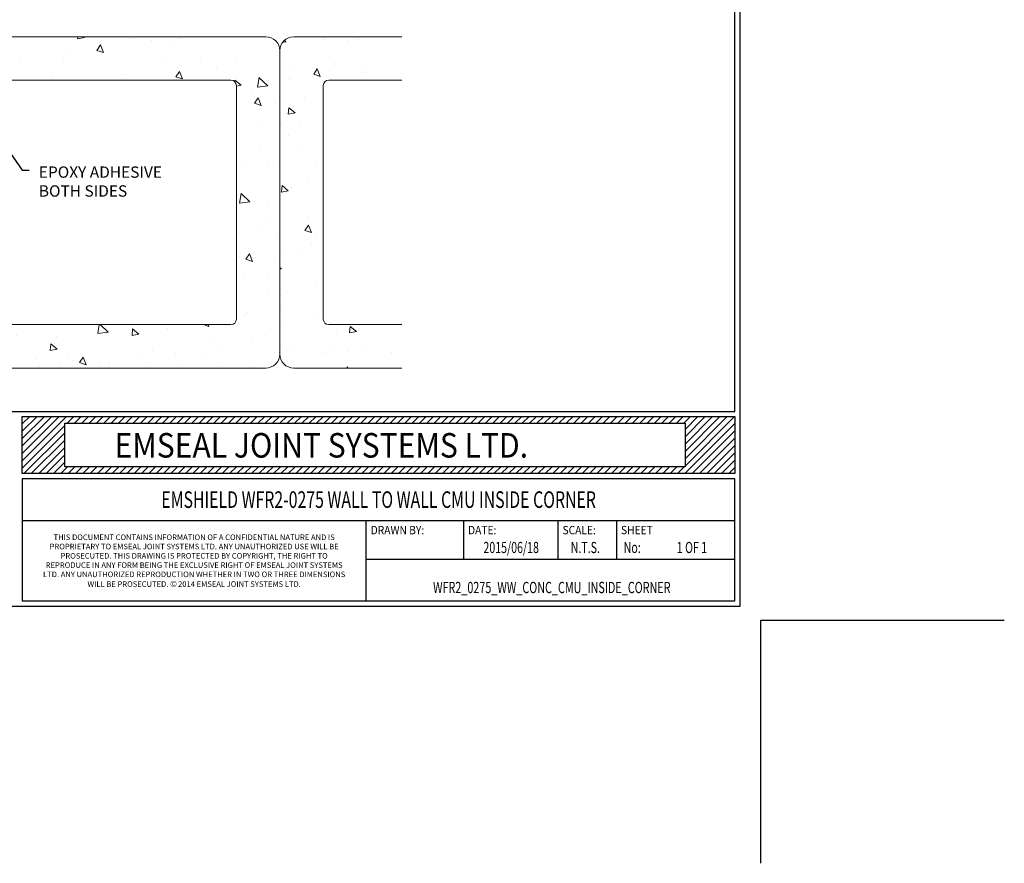
# Model space of a CAD drawing. Extents: x -6 to 2303, y -6 to 3799.
# Drawn here: x 17 to 39, y -6 to 14 of the extents above; entities that cross this region are included whole.
import ezdxf
from ezdxf.enums import TextEntityAlignment as Align

# ---------------------------------------------------------------- set-up
doc = ezdxf.new("R2010")
doc.units = 0
doc.header["$LTSCALE"] = 5
doc.header["$MEASUREMENT"] = 0
doc.layers.get('0').update_dxf_attribs({"linetype": 'CONTINUOUS'})
doc.layers.get('DEFPOINTS').update_dxf_attribs({"linetype": 'CONTINUOUS'})
for name, color, linetype, lineweight in [('CONCRETE - H', 130, 'CONTINUOUS', 15), ('CONCRETE - L', 132, 'CONTINUOUS', 20), ('TBLOCK-T1', 7, 'CONTINUOUS', 15), ('TBLOCK-T2', 7, 'CONTINUOUS', 18), ('TBLOCK-T3', 241, 'CONTINUOUS', 20), ('TBLOCK-T5', 111, 'CONTINUOUS', 30), ('TEXT - 4', 241, 'CONTINUOUS', 25)]:
    doc.layers.add(name, color=color, linetype=linetype, lineweight=lineweight)
doc.styles.add('ROMANC', font='ROMANC.shx', dxfattribs={"width": 0.7, "height": 3.2})
doc.styles.add('ROMANS', font='romans', dxfattribs={"width": 0.9})
doc.styles.add('ROMANT', font='ROMANT.shx', dxfattribs={"width": 0.9, "height": 6.3})
doc.dimstyles.get("Standard").update_dxf_attribs({"dimtxt": 0.18, "dimasz": 0.18, "dimexe": 0.18, "dimexo": 0.0625, "dimgap": 0.09, "dimtad": 0, "dimtih": 1, "dimtoh": 1, "dimdec": 4, "dimzin": 0, "dimdsep": 46, "dimtxsty": 'Standard', "dimcen": 0.09, "dimadec": 0, "dimazin": 0, "dimtfac": 1, "dimtdec": 4, "dimtofl": 0, "dimtmove": 0, "dimatfit": 3, "dimfxl": 1, "dimtolj": 1, "dimtzin": 0, "dimarcsym": 0})

# ---------------------------------------------------------------- blocks, each defined once
blk = doc.blocks.new('*X1')
at = {"color": 0}
for p, q in [((136.2953634486256, 33.05777339538972), (144.7934555909235, 41.55586553768754)), ((136.2953634486256, 34.47198695776281), (143.3792420285504, 41.55586553768754)), ((136.2953634486256, 35.8862005201359), (141.9650284661773, 41.55586553768754)), ((136.2953634486256, 37.300414082509), (140.5508149038042, 41.55586553768754)), ((136.2953634486256, 38.71462764488209), (139.1366013414311, 41.55586553768754)), ((136.2953634486256, 40.12884120725519), (137.722387779058, 41.55586553768754)), ((136.2953634486256, 41.54305476962828), (136.3081742166849, 41.55586553768754)), ((144.9076691532966, 40.25586553768755), (146.2076691532966, 41.55586553768754)), ((146.3218827156697, 40.25586553768755), (147.6218827156696, 41.55586553768754)), ((147.7360962780428, 40.25586553768755), (149.0360962780427, 41.55586553768754)), ((149.1503098404159, 40.25586553768755), (150.4503098404159, 41.55586553768754)), ((150.564523402789, 40.25586553768755), (151.8645234027889, 41.55586553768754)), ((151.9787369651621, 40.25586553768755), (153.278736965162, 41.55586553768754)), ((153.3929505275352, 40.25586553768755), (154.6929505275351, 41.55586553768754)), ((154.8071640899082, 40.25586553768755), (156.1071640899082, 41.55586553768754)), ((156.2213776522813, 40.25586553768755), (157.5213776522813, 41.55586553768754)), ((157.6355912146545, 40.25586553768755), (158.9355912146544, 41.55586553768754)), ((159.0498047770275, 40.25586553768755), (160.3498047770275, 41.55586553768754)), ((160.4640183394006, 40.25586553768755), (161.7640183394006, 41.55586553768754)), ((161.8782319017737, 40.25586553768755), (163.1782319017737, 41.55586553768754)), ((163.2924454641468, 40.25586553768755), (164.5924454641468, 41.55586553768754)), ((164.7066590265199, 40.25586553768755), (166.0066590265199, 41.55586553768754)), ((166.120872588893, 40.25586553768755), (167.420872588893, 41.55586553768754)), ((167.5350861512661, 40.25586553768755), (168.8350861512661, 41.55586553768754)), ((168.9492997136392, 40.25586553768755), (170.2492997136392, 41.55586553768754)), ((170.3635132760123, 40.25586553768755), (171.6635132760123, 41.55586553768754)), ((171.7777268383854, 40.25586553768755), (173.0777268383854, 41.55586553768754)), ((173.1919404007585, 40.25586553768755), (174.4919404007585, 41.55586553768754)), ((174.6061539631316, 40.25586553768755), (175.9061539631315, 41.55586553768754)), ((176.0203675255047, 40.25586553768755), (177.3203675255047, 41.55586553768754)), ((177.4345810878778, 40.25586553768755), (178.7345810878778, 41.55586553768754)), ((178.8487946502509, 40.25586553768755), (180.1487946502508, 41.55586553768754)), ((180.263008212624, 40.25586553768755), (181.5630082126239, 41.55586553768754)), ((181.6772217749971, 40.25586553768755), (182.977221774997, 41.55586553768754)), ((183.0914353373702, 40.25586553768755), (184.3914353373701, 41.55586553768754)), ((184.5056488997432, 40.25586553768755), (185.8056488997432, 41.55586553768754)), ((185.9198624621164, 40.25586553768755), (187.2198624621163, 41.55586553768754)), ((187.3340760244894, 40.25586553768755), (188.6340760244894, 41.55586553768754)), ((188.7482895868625, 40.25586553768755), (190.0482895868625, 41.55586553768754)), ((190.1625031492356, 40.25586553768755), (191.4625031492356, 41.55586553768754)), ((191.5767167116087, 40.25586553768755), (192.8767167116087, 41.55586553768754)), ((192.9909302739818, 40.25586553768755), (194.2909302739818, 41.55586553768754)), ((194.4051438363549, 40.25586553768755), (195.7051438363549, 41.55586553768754)), ((195.819357398728, 40.25586553768755), (197.119357398728, 41.55586553768754)), ((197.2335709611011, 40.25586553768755), (198.5335709611011, 41.55586553768754)), ((198.6477845234742, 40.25586553768755), (199.9477845234742, 41.55586553768754)), ((200.0619980858473, 40.25586553768755), (201.3619980858473, 41.55586553768754)), ((201.4762116482204, 40.25586553768755), (202.7762116482204, 41.55586553768754)), ((202.8904252105935, 40.25586553768755), (204.1904252105934, 41.55586553768754)), ((204.3046387729666, 40.25586553768755), (205.6046387729666, 41.55586553768754)), ((205.7188523353397, 40.25586553768755), (207.0188523353397, 41.55586553768754)), ((207.1330658977128, 40.25586553768755), (208.4330658977127, 41.55586553768754)), ((208.5472794600859, 40.25586553768755), (209.8472794600858, 41.55586553768754)), ((209.961493022459, 40.25586553768755), (211.2614930224589, 41.55586553768754)), ((211.375706584832, 40.25586553768755), (212.675706584832, 41.55586553768754)), ((212.7899201472052, 40.25586553768755), (214.0899201472051, 41.55586553768754)), ((214.2041337095782, 40.25586553768755), (215.5041337095782, 41.55586553768754)), ((215.6183472719513, 40.25586553768755), (216.9183472719513, 41.55586553768754)), ((217.0325608343244, 40.25586553768755), (218.3325608343244, 41.55586553768754)), ((218.4467743966975, 40.25586553768755), (219.7467743966975, 41.55586553768754)), ((219.8609879590706, 40.25586553768755), (221.1609879590706, 41.55586553768754)), ((221.2752015214437, 40.25586553768755), (222.5752015214437, 41.55586553768754)), ((222.6894150838168, 40.25586553768755), (223.9894150838168, 41.55586553768754)), ((224.1036286461899, 40.25586553768755), (225.4036286461899, 41.55586553768754)), ((225.517842208563, 40.25586553768755), (226.817842208563, 41.55586553768754)), ((226.9320557709361, 40.25586553768755), (228.2320557709361, 41.55586553768754)), ((228.3462693333092, 40.25586553768755), (229.6462693333091, 41.55586553768754)), ((229.7604828956823, 40.25586553768755), (231.0604828956822, 41.55586553768754)), ((231.1746964580554, 40.25586553768755), (232.4746964580553, 41.55586553768754)), ((232.5889100204285, 40.25586553768755), (233.8889100204284, 41.55586553768754)), ((234.0031235828016, 40.25586553768755), (235.3031235828015, 41.55586553768754)), ((235.4173371451747, 40.25586553768755), (236.7173371451746, 41.55586553768754)), ((236.8315507075478, 40.25586553768755), (238.1315507075477, 41.55586553768754)), ((238.2457642699209, 40.25586553768755), (239.5457642699208, 41.55586553768754)), ((239.6599778322939, 40.25586553768755), (240.9599778322939, 41.55586553768754)), ((241.0741913946671, 40.25586553768755), (242.374191394667, 41.55586553768754)), ((242.4884049570401, 40.25586553768755), (243.7884049570401, 41.55586553768754)), ((243.9026185194132, 40.25586553768755), (245.2026185194132, 41.55586553768754)), ((245.3168320817863, 40.25586553768755), (246.6168320817863, 41.55586553768754)), ((246.7310456441594, 40.25586553768755), (248.0310456441594, 41.55586553768754)), ((248.1452592065325, 40.25586553768755), (249.4452592065325, 41.55586553768754)), ((249.5594727689056, 40.25586553768755), (250.8594727689056, 41.55586553768754)), ((250.9736863312787, 40.25586553768755), (252.2736863312787, 41.55586553768754)), ((252.3878998936518, 40.25586553768755), (253.6878998936518, 41.55586553768754)), ((253.8021134560249, 40.25586553768755), (255.1021134560249, 41.55586553768754)), ((255.216327018398, 40.25586553768755), (256.5163270183979, 41.55586553768754)), ((256.6305405807711, 40.25586553768755), (257.930540580771, 41.55586553768754)), ((258.0447541431442, 40.25586553768755), (259.3447541431441, 41.55586553768754)), ((259.4589677055173, 40.25586553768755), (260.7589677055173, 41.55586553768754)), ((260.8731812678904, 40.25586553768755), (262.1731812678904, 41.55586553768754)), ((262.2873948302635, 40.25586553768755), (263.5873948302634, 41.55586553768754)), ((263.7016083926366, 40.25586553768755), (265.0016083926365, 41.55586553768754)), ((263.9011033292482, 30.55586553768754), (273.549053973733, 40.20381618217229)), ((263.935445155562, 39.07548873823986), (266.4158219550096, 41.55586553768754)), ((263.935445155562, 37.66127517586677), (267.8300355173827, 41.55586553768754)), ((263.935445155562, 36.24706161349368), (269.2442490797558, 41.55586553768754)), ((263.935445155562, 34.83284805112058), (270.6584626421289, 41.55586553768754)), ((263.935445155562, 33.41863448874749), (272.072676204502, 41.55586553768754)), ((263.935445155562, 32.00442092637439), (273.4868897668751, 41.55586553768754)), ((136.2953634486256, 31.64355983301662), (144.4715026502618, 39.81969903465279)), ((136.6218827156696, 30.55586553768754), (144.4715026502618, 38.40548547227969)), ((265.3153168916213, 30.55586553768754), (273.549053973733, 38.7896026197992)), ((138.0360962780427, 30.55586553768754), (144.4715026502618, 36.99127190990659)), ((266.7295304539944, 30.55586553768754), (273.549053973733, 37.3753890574261)), ((139.4503098404159, 30.55586553768754), (144.4715026502618, 35.5770583475335)), ((140.8645234027889, 30.55586553768754), (144.4715026502618, 34.1628447851604)), ((268.1437440163675, 30.55586553768754), (273.549053973733, 35.96117549505301)), ((269.5579575787406, 30.55586553768754), (273.549053973733, 34.54696193267991)), ((142.278736965162, 30.55586553768754), (144.4715026502618, 32.74863122278731)), ((270.9721711411137, 30.55586553768754), (273.549053973733, 33.13274837030681)), ((143.6929505275351, 30.55586553768754), (144.9929505275352, 31.85586553768755)), ((145.1071640899082, 30.55586553768754), (146.4071640899083, 31.85586553768755)), ((146.5213776522813, 30.55586553768754), (147.8213776522813, 31.85586553768755)), ((147.9355912146544, 30.55586553768754), (149.2355912146544, 31.85586553768755)), ((149.3498047770275, 30.55586553768754), (150.6498047770275, 31.85586553768755)), ((150.7640183394006, 30.55586553768754), (152.0640183394006, 31.85586553768755)), ((152.1782319017737, 30.55586553768754), (153.4782319017737, 31.85586553768755)), ((153.5924454641468, 30.55586553768754), (154.8924454641468, 31.85586553768755)), ((155.0066590265199, 30.55586553768754), (156.3066590265199, 31.85586553768755)), ((156.420872588893, 30.55586553768754), (157.720872588893, 31.85586553768755)), ((157.8350861512661, 30.55586553768754), (159.1350861512661, 31.85586553768755)), ((159.2492997136392, 30.55586553768754), (160.5492997136392, 31.85586553768755)), ((160.6635132760123, 30.55586553768754), (161.9635132760123, 31.85586553768755)), ((162.0777268383854, 30.55586553768754), (163.3777268383854, 31.85586553768755)), ((163.4919404007585, 30.55586553768754), (164.7919404007585, 31.85586553768755)), ((164.9061539631315, 30.55586553768754), (166.2061539631316, 31.85586553768755)), ((166.3203675255047, 30.55586553768754), (167.6203675255047, 31.85586553768755)), ((167.7345810878778, 30.55586553768754), (169.0345810878778, 31.85586553768755)), ((169.1487946502508, 30.55586553768754), (170.4487946502509, 31.85586553768755)), ((170.5630082126239, 30.55586553768754), (171.863008212624, 31.85586553768755)), ((171.977221774997, 30.55586553768754), (173.2772217749971, 31.85586553768755)), ((173.3914353373701, 30.55586553768754), (174.6914353373702, 31.85586553768755)), ((174.8056488997432, 30.55586553768754), (176.1056488997432, 31.85586553768755)), ((176.2198624621163, 30.55586553768754), (177.5198624621164, 31.85586553768755)), ((177.6340760244894, 30.55586553768754), (178.9340760244894, 31.85586553768755)), ((179.0482895868625, 30.55586553768754), (180.3482895868625, 31.85586553768755)), ((180.4625031492356, 30.55586553768754), (181.7625031492356, 31.85586553768755)), ((181.8767167116087, 30.55586553768754), (183.1767167116087, 31.85586553768755)), ((183.2909302739818, 30.55586553768754), (184.5909302739818, 31.85586553768755)), ((184.7051438363549, 30.55586553768754), (186.0051438363549, 31.85586553768755)), ((186.119357398728, 30.55586553768754), (187.419357398728, 31.85586553768755)), ((187.5335709611011, 30.55586553768754), (188.8335709611011, 31.85586553768755)), ((188.9477845234742, 30.55586553768754), (190.2477845234742, 31.85586553768755)), ((190.3619980858473, 30.55586553768754), (191.6619980858473, 31.85586553768755)), ((191.7762116482204, 30.55586553768754), (193.0762116482204, 31.85586553768755)), ((193.1904252105934, 30.55586553768754), (194.4904252105935, 31.85586553768755)), ((194.6046387729666, 30.55586553768754), (195.9046387729666, 31.85586553768755)), ((196.0188523353397, 30.55586553768754), (197.3188523353397, 31.85586553768755)), ((197.4330658977127, 30.55586553768754), (198.7330658977128, 31.85586553768755)), ((198.8472794600858, 30.55586553768754), (200.1472794600859, 31.85586553768755)), ((200.2614930224589, 30.55586553768754), (201.561493022459, 31.85586553768755)), ((201.675706584832, 30.55586553768754), (202.975706584832, 31.85586553768755)), ((203.0899201472051, 30.55586553768754), (204.3899201472051, 31.85586553768755)), ((204.5041337095782, 30.55586553768754), (205.8041337095782, 31.85586553768755)), ((205.9183472719513, 30.55586553768754), (207.2183472719513, 31.85586553768755)), ((207.3325608343244, 30.55586553768754), (208.6325608343244, 31.85586553768755)), ((208.7467743966975, 30.55586553768754), (210.0467743966975, 31.85586553768755)), ((210.1609879590706, 30.55586553768754), (211.4609879590706, 31.85586553768755)), ((211.5752015214437, 30.55586553768754), (212.8752015214437, 31.85586553768755)), ((212.9894150838168, 30.55586553768754), (214.2894150838168, 31.85586553768755)), ((214.4036286461899, 30.55586553768754), (215.7036286461899, 31.85586553768755)), ((215.817842208563, 30.55586553768754), (217.117842208563, 31.85586553768755)), ((217.2320557709361, 30.55586553768754), (218.5320557709361, 31.85586553768755)), ((218.6462693333091, 30.55586553768754), (219.9462693333092, 31.85586553768755)), ((220.0604828956822, 30.55586553768754), (221.3604828956823, 31.85586553768755)), ((221.4746964580553, 30.55586553768754), (222.7746964580554, 31.85586553768755)), ((222.8889100204284, 30.55586553768754), (224.1889100204285, 31.85586553768755)), ((224.3031235828015, 30.55586553768754), (225.6031235828016, 31.85586553768755)), ((225.7173371451746, 30.55586553768754), (227.0173371451747, 31.85586553768755)), ((227.1315507075477, 30.55586553768754), (228.4315507075478, 31.85586553768755)), ((228.5457642699208, 30.55586553768754), (229.8457642699209, 31.85586553768755)), ((229.9599778322939, 30.55586553768754), (231.2599778322939, 31.85586553768755)), ((231.374191394667, 30.55586553768754), (232.674191394667, 31.85586553768755)), ((232.7884049570401, 30.55586553768754), (234.0884049570401, 31.85586553768755)), ((234.2026185194132, 30.55586553768754), (235.5026185194132, 31.85586553768755)), ((235.6168320817863, 30.55586553768754), (236.9168320817863, 31.85586553768755)), ((237.0310456441594, 30.55586553768754), (238.3310456441594, 31.85586553768755)), ((238.4452592065325, 30.55586553768754), (239.7452592065325, 31.85586553768755)), ((239.8594727689056, 30.55586553768754), (241.1594727689056, 31.85586553768755)), ((241.2736863312787, 30.55586553768754), (242.5736863312787, 31.85586553768755)), ((242.6878998936518, 30.55586553768754), (243.9878998936518, 31.85586553768755)), ((244.1021134560249, 30.55586553768754), (245.4021134560249, 31.85586553768755)), ((245.516327018398, 30.55586553768754), (246.816327018398, 31.85586553768755)), ((246.930540580771, 30.55586553768754), (248.2305405807711, 31.85586553768755)), ((248.3447541431441, 30.55586553768754), (249.6447541431442, 31.85586553768755)), ((249.7589677055173, 30.55586553768754), (251.0589677055173, 31.85586553768755)), ((251.1731812678903, 30.55586553768754), (252.4731812678904, 31.85586553768755)), ((252.5873948302634, 30.55586553768754), (253.8873948302635, 31.85586553768755)), ((254.0016083926365, 30.55586553768754), (255.3016083926366, 31.85586553768755)), ((255.4158219550096, 30.55586553768754), (256.7158219550097, 31.85586553768755)), ((256.8300355173827, 30.55586553768754), (258.1300355173827, 31.85586553768755)), ((258.2442490797558, 30.55586553768754), (259.5442490797558, 31.85586553768755)), ((259.6584626421289, 30.55586553768754), (260.9584626421289, 31.85586553768755)), ((261.072676204502, 30.55586553768754), (262.3726762045021, 31.85586553768755)), ((262.4868897668751, 30.55586553768754), (263.7868897668752, 31.85586553768755)), ((272.3863847034868, 30.55586553768754), (273.549053973733, 31.71853480793372))]:
    blk.add_line(p, q, dxfattribs=at)

msp = doc.modelspace()

# ---------------------------------------------------------------- hatches: boundary and pattern name
at = {"layer": 'CONCRETE - H'}
h = msp.add_hatch(dxfattribs=at)
h.set_pattern_fill('AR-CONC', color=256, scale=0.25, angle=-90.00000000000001)
h.set_pattern_definition([(320, (-492.0634564985706, 18.20330559435175), (-0.1568803374564881, -1.793150456501884), [0.1875, -2.0625]), (265, (-492.0634564985706, 18.20330559435175), (1.88048033425003, 0.3468783340324997), [0.15, -1.65]), (10.45144445999999, (-492.0765298585707, 18.05387639185175), (1.723599977421573, -1.44627211681778), [0.15935048, -1.75285528]), (316.1842, (-491.5634564985706, 18.20330559435175), (-0.4137982019826918, -2.668103326678931), [0.28125, -3.09375]), (6.635635489999989, (-491.5979397660707, 17.98096373185175), (2.435296501936376, -2.336654864185571), [0.239025855, -2.6292844]), (261.18416399, (-491.5634564985706, 18.20330559435175), (2.435296500674975, -2.336654862636933), [0.225, -2.4750000025]), (291, (-491.6884564985706, 17.95330559435175), (-1.006547226663347, -1.492267630296154), [0.1875, -2.0625]), (236, (-491.6884564985706, 17.95330559435175), (1.812875112617133, -0.6082883298039546), [0.15, -1.65]), (341.4514447399999, (-491.7723354335707, 17.82894995935175), (0.8063278820158842, -2.100555941824928), [0.159350475, -1.75285528]), (307.5, (-492.0634564985706, 18.20330559435175), (0.8322346345782787, -0.03039963829322681), [0, -1.63, 0, -1.675, 0, -1.65625]), (277.5, (-492.0634564985706, 18.20330559435175), (0.9860292797059005, -0.6576738436053716), [0, -0.955, 0, -1.5925, 0, -0.63125]), (237.5, (-492.0634564985706, 18.76080559435175), (-0.0563871793359496, -1.334556090431023), [0, -0.625, 0, -1.95, 0, -2.5875]), (227.5, (-492.0634564985706, 19.01080559435175), (0.2502624558307941, -1.457965423355966), [0, -0.8124999999999993, 0, -1.294999999999999, 0, -1.837499999999999])])
h.paths.add_polyline_path([(22.80600344923743, 13.10508550091199, 0.4142135623731039), (22.48600344923738, 13.42508550091202), (8.87600344923759, 13.42508550091195, 0.4142135623730917), (8.556003449237597, 13.10508550091195), (8.55600344923737, 6.120085500911824, 0.4142135623730958), (8.876003449237363, 5.80008550091182), (22.48600344923726, 5.80008550091123, 0.4142135623731035), (22.80600344923731, 6.120085500911248)])
h.paths.add_polyline_path([(16.18100344923743, 12.30008550091109, -0.4142135623730672), (16.30600344923743, 12.42508550091109), (21.68100344923743, 12.42508550091143, -0.4142135623731221), (21.80600344923743, 12.30008550091143), (21.80600344923743, 6.925085500910974, -0.4142135623730951), (21.68100344923743, 6.800085500910974), (16.30600344923743, 6.800085500910974, -0.4142135623730951), (16.18100344923743, 6.925085500910974)], flags=16)
h.paths.add_polyline_path([(15.18100344923743, 6.925085500910633, -0.4142135623730951), (15.05600344923743, 6.800085500910633), (9.681003449237426, 6.800085500910633, -0.4142135623730951), (9.556003449237426, 6.925085500910633), (9.556003449237426, 12.30008550091075, -0.4142135623730679), (9.681003449237426, 12.42508550091075), (15.05600344923743, 12.42508550091109, -0.4142135623731229), (15.18100344923743, 12.30008550091109)], flags=16)
h = msp.add_hatch(dxfattribs=at)
h.set_pattern_fill('AR-CONC', color=256, scale=0.25, angle=-90.00000000000001)
h.set_pattern_definition([(320, (-477.8134564985706, 18.20330559435152), (-0.1568803374564881, -1.793150456501884), [0.1875, -2.0625]), (265, (-477.8134564985706, 18.20330559435152), (1.88048033425003, 0.3468783340324997), [0.15, -1.65]), (10.45144445999999, (-477.8265298585707, 18.05387639185152), (1.723599977421573, -1.44627211681778), [0.15935048, -1.75285528]), (316.1842, (-477.3134564985706, 18.20330559435152), (-0.4137982019826918, -2.668103326678931), [0.28125, -3.09375]), (6.635635489999989, (-477.3479397660707, 17.98096373185152), (2.435296501936376, -2.336654864185571), [0.239025855, -2.6292844]), (261.18416399, (-477.3134564985706, 18.20330559435152), (2.435296500674975, -2.336654862636933), [0.225, -2.4750000025]), (291, (-477.4384564985706, 17.95330559435152), (-1.006547226663347, -1.492267630296154), [0.1875, -2.0625]), (236, (-477.4384564985706, 17.95330559435152), (1.812875112617133, -0.6082883298039546), [0.15, -1.65]), (341.4514447399999, (-477.5223354335707, 17.82894995935152), (0.8063278820158842, -2.100555941824928), [0.159350475, -1.75285528]), (307.5, (-477.8134564985706, 18.20330559435152), (0.8322346345782787, -0.03039963829322681), [0, -1.63, 0, -1.675, 0, -1.65625]), (277.5, (-477.8134564985706, 18.20330559435152), (0.9860292797059005, -0.6576738436053716), [0, -0.955, 0, -1.5925, 0, -0.63125]), (237.5, (-477.8134564985706, 18.76080559435152), (-0.0563871793359496, -1.334556090431023), [0, -0.625, 0, -1.95, 0, -2.5875]), (227.5, (-477.8134564985706, 19.01080559435152), (0.2502624558307941, -1.457965423355966), [0, -0.8124999999999992, 0, -1.294999999999998, 0, -1.837499999999998])])
edge = h.paths.add_edge_path()
edge.add_line((25.6162437136761, 5.800085500911479), (25.6162437136761, 13.42508550091173))
edge.add_line((25.6162437136761, 13.42508550091173), (23.12600344923759, 13.42508550091171))
edge.add_arc((23.12600344923759, 13.10508550091175), 0.3199999999999684, 89.99999999999999, 180.0000000000051)
edge.add_line((22.80600344923765, 13.10508550091172), (22.80600344923743, 6.120085500911593))
edge.add_arc((23.12600344923736, 6.120085500911557), 0.3199999999999697, 179.999999999994, 270)
edge.add_line((23.12600344923736, 5.800085500911585), (25.6162437136761, 5.800085500911479))
edge = h.paths.add_edge_path()
edge.add_line((25.6162437136761, 6.800085500910402), (25.6162437136761, 12.42508550091062))
edge.add_line((25.6162437136761, 12.42508550091062), (23.93100344923743, 12.42508550091051))
edge.add_arc((23.93100344923743, 12.30008550091051), 0.1250000000000058, 90, 179.9999999999972)
edge.add_line((23.80600344923743, 12.30008550091051), (23.80600344923743, 6.925085500910399))
edge.add_arc((23.93100344923743, 6.925085500910399), 0.125, 180, 270)
edge.add_line((23.93100344923743, 6.800085500910399), (25.6162437136761, 6.800085500910399))

# ---------------------------------------------------------------- linework, layer by layer
at = {"layer": 'CONCRETE - L'}
for p, q in [((22.48600344923738, 13.42508550091202), (8.87600344923759, 13.42508550091188)), ((25.6162437136761, 13.42508550091168), (23.12600344923759, 13.42508550091165)), ((22.80600344923731, 6.120085500911227), (22.80600344923743, 13.10508550091201)), ((22.80600344923743, 6.120085500911244), (22.80600344923743, 13.10508550091137)), ((21.68100344923743, 12.4250855009116), (16.30600344923743, 12.42508550091109)), ((21.80600344923743, 12.30008550091143), (21.80600344923743, 6.925085500910974)), ((23.80600344923743, 12.30008550091017), (23.80600344923743, 6.925085500910399)), ((25.6162437136761, 12.42508550091068), (23.93100344923743, 12.42508550091051)), ((21.68100344923743, 6.800085500910974), (16.30600344923743, 6.800085500910974)), ((25.6162437136761, 6.800085500910399), (23.93100344923743, 6.800085500910399)), ((22.48600344923726, 5.80008550091123), (8.876003449237363, 5.800085500911543)), ((25.6162437136761, 5.800085500911251), (23.12600344923736, 5.800085500911308))]:
    msp.add_line(p, q, dxfattribs=at)
for centre, radius, start, end in [((22.48600344923738, 13.10508550091201), 0.32, 359.9999999999992, 90), ((23.12600344923759, 13.10508550091171), 0.32, 90, 180), ((21.68100344923743, 12.30008550091143), 0.125, 0, 90), ((23.93100344923743, 12.30008550091051), 0.125, 90, 180), ((21.68100344923743, 6.925085500910974), 0.125, 270, 0), ((23.93100344923743, 6.925085500910399), 0.125, 180, 270), ((22.48600344923726, 6.12008550091123), 0.32, 269.9999999999968, 359.999999999999), ((23.12600344923736, 6.120085500911586), 0.32, 180, 270)]:
    msp.add_arc(centre, radius, start, end, dxfattribs=at)
at = {"layer": 'DEFPOINTS'}
for p, q in [((33.87549212598435, -5.597933070865793), (33.87549212598435, 0)), ((33.87549212598435, 0), (39.47342519685043, 0))]:
    msp.add_line(p, q, dxfattribs=at)
at = {"layer": 'TBLOCK-T5'}
for p, q in [((33.39566929133861, 0.3198818897635647), (33.39566929133861, 25.07874015748007)), ((16.88050734914094, 2.294449483410972), (33.27621380425927, 2.294449483410972)), ((24.78873334446149, 0.4393373768436959), (24.78873334446149, 2.294449483410972)), ((27.02918302855238, 2.294449483410972), (27.02918302855238, 1.398533330316013)), ((29.20223988666442, 2.294449483410972), (29.20223988666442, 1.398533330316013)), ((30.5474606122919, 2.294449483410972), (30.5474606122919, 1.398533330316013)), ((24.78873334446149, 1.398533330316013), (33.27621380425927, 1.398533330316013)), ((0.4798228346457449, 0.3198818897635647), (33.39566929133861, 0.3198818897635647))]:
    msp.add_line(p, q, dxfattribs=at)
for points in [[(33.27621380425927, 4.803014712078493), (33.27621380425927, 24.95928467040039), (0.5992783217249382, 24.95928467040039), (0.5992783217249382, 4.803014712078493)], [(33.27621380425927, 3.369548867124649), (16.88050734914091, 3.369548867124649), (16.88050734914091, 4.683559224998135), (33.27621380425927, 4.683559224998135)], [(32.12781548029415, 3.524841000328706), (17.85719203990101, 3.524841000328706), (17.85719203990101, 4.528267091794532), (32.12781548029415, 4.528267091794532)], [(33.27621380425927, 3.250093380045655), (16.88050734914091, 3.250093380045655), (16.88050734914091, 0.4393373768439233), (33.27621380425927, 0.4393373768439233)]]:
    msp.add_lwpolyline(points, close=True, dxfattribs=at)

# ---------------------------------------------------------------- block references
at = {"layer": 'TBLOCK-T5', "xscale": 0.1194554870793922, "yscale": 0.1194554870793922, "zscale": 0.1194554870793922}
msp.add_blockref('*X1', (0.5992783217251656, -0.2805169338103042), dxfattribs=at)

# ---------------------------------------------------------------- texts
at = {"layer": 'TBLOCK-T1', "insert": (20.8346203468011, 1.366893430126765), "char_height": 0.1279527559055118, "width": 7.132902019098159, "attachment_point": 5, "style": 'ROMANS'}
msp.add_mtext('THIS DOCUMENT CONTAINS INFORMATION OF A CONFIDENTIAL NATURE AND IS PROPRIETARY TO EMSEAL JOINT SYSTEMS LTD. ANY UNAUTHORIZED USE WILL BE PROSECUTED. THIS DRAWING IS PROTECTED BY COPYRIGHT, THE RIGHT TO REPRODUCE IN ANY FORM BEING THE EXCLUSIVE RIGHT OF EMSEAL JOINT SYSTEMS LTD. ANY UNAUTHORIZED REPRODUCTION WHETHER IN TWO OR THREE DIMENSIONS WILL BE PROSECUTED. {\\fArial|b0|i0|c0|p34;\\H1.0833x;©\\fMS Shell Dlg 2|b0|i0|c0|p0;\\H0.65385x; \\Fromans|c0;\\H1.4118x;2014 EMSEAL JOINT SYSTEMS LTD.}', dxfattribs=at)
at = {"layer": 'TBLOCK-T2', "style": 'ROMANS', "width": 0.9}
for s, p in [('DRAWN BY:', (24.8964072600694, 1.974612892641517)), ('DATE:', (27.13685694416034, 1.974612892641517)), ('SCALE:', (29.30991380227221, 1.974612892641517)), ('SHEET ', (30.65513452789963, 1.974612892641517))]:
    msp.add_text(s, height=0.1919291338582677, dxfattribs=at).set_placement(p)
at = {"layer": 'TBLOCK-T3', "style": 'ROMANC', "width": 0.7}
for s, height, p in [('EMSHIELD WFR2-0275 WALL TO WALL CMU INSIDE CORNER', 0.382257558653996, (25.07836057670011, 2.772271431728768)), ('WFR2_0275_WW_CONC_CMU_INSIDE_CORNER', 0.26, (29.06292922050594, 0.7493218614704347))]:
    msp.add_text(s, height=height, dxfattribs=at).set_placement(p, align=Align.MIDDLE_CENTER)
for s, p in [('2015/06/18', (28.12814898738401, 1.54279952140746)), ('1 OF 1', (32.28718154200675, 1.54279952140746))]:
    msp.add_text(s, height=0.2559055118110236, dxfattribs=at).set_placement(p, align=Align.CENTER)
for s, p in [('N.T.S.', (29.49838239814557, 1.54279952140746)), ('No:', (30.7165205919045, 1.54279952140746))]:
    msp.add_text(s, height=0.2559055118110236, dxfattribs=at).set_placement(p)
at = {"layer": 'TBLOCK-T5', "style": 'ROMANT', "width": 0.9}
msp.add_text('EMSEAL JOINT SYSTEMS LTD.', height=0.5644271764500407, dxfattribs=at).set_placement((19.00349274092304, 3.739445816854413))
at = {"layer": 'TEXT - 4', "insert": (17.26143264421244, 10.44015005276401), "char_height": 0.260923266944573, "attachment_point": 1, "style": 'ROMANS'}
msp.add_mtext_dynamic_manual_height_columns('EPOXY ADHESIVE\\PBOTH SIDES', width=11.41474964901113, gutter_width=20, heights=[0], dxfattribs=at)

# ---------------------------------------------------------------- leaders
at = {"layer": 'TEXT - 4'}
msp.add_leader([(14.72700519597242, 13.4514600120296), (16.87645175154767, 10.35357593179783), (17.04107628490455, 10.35326136010777)], dimstyle='Standard', override={"dimtxt": 0.6, "dimasz": 0.26, "dimexe": 0.5, "dimexo": 1, "dimtih": 0, "dimtoh": 0, "dimdec": 2, "dimtxsty": 'ROMANS', "dimdle": 0.05, "dimtfac": 0.3, "dimtdec": 2}, dxfattribs=at)

doc.saveas('drawing.dxf')
